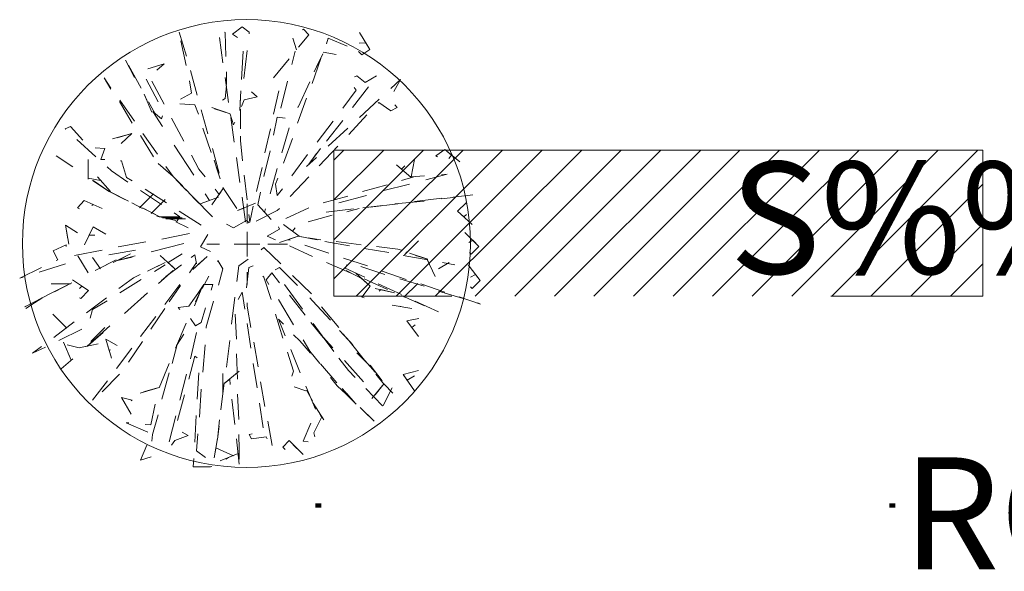
# Model space of a CAD drawing. Units: metres. Extents: x 556847 to 557371, y 6580141 to 6580461.
# Drawn here: x 556872 to 556890, y 6580189 to 6580198 of the extents above; entities that cross this region are included whole.
import ezdxf
from ezdxf.enums import TextEntityAlignment as Align

# ---------------------------------------------------------------- set-up
doc = ezdxf.new("R2010")
doc.units = ezdxf.units.M
doc.linetypes.add('DGN Style 1', pattern=[10.167718, 0.016918, -10.1508])
doc.linetypes.add('DGN Style 3', pattern=[23.6852, 16.918, -6.7672])
for name, color, linetype, lineweight in [('14 Madalp_õhul_', 7, 'Continuous', 0), ('19 Soojatrass', 7, 'Continuous', 0), ('19 Soojatrass (Construction)', 7, 'Continuous', 0), ('20 Valgustus', 7, 'Continuous', 0), ('3 Hoonete servad', 7, 'Continuous', 0)]:
    doc.layers.add(name, color=color, linetype=linetype, lineweight=lineweight)
doc.styles.add('Style-INTL_ISO', font='INTL_ISO.shx')

msp = doc.modelspace()

# ---------------------------------------------------------------- linework, layer by layer
at = {"layer": '19 Soojatrass', "color": 98, "linetype": 'Continuous', "lineweight": 0}
for p, q in [((556875.25, 6580197.76), (556875.12, 6580198.19)), ((556875.15, 6580198.03), (556875.24, 6580197.59)), ((556875.84, 6580198.09), (556875.9, 6580197.64)), ((556877.21, 6580197.87), (556877.15, 6580198.08)), ((556876.26, 6580197.85), (556876.23, 6580197.34)), ((556876.27, 6580197.36), (556876.33, 6580197.86)), ((556877.19, 6580197.85), (556877.13, 6580197.61)), ((556877.08, 6580197.71), (556876.8, 6580197.37)), ((556877.65, 6580197.72), (556877.49, 6580197.27)), ((556877.57, 6580197.57), (556877.68, 6580197.8)), ((556877.69, 6580197.83), (556877.92, 6580197.79)), ((556874.44, 6580197.19), (556874.21, 6580197.6)), ((556874.21, 6580197.59), (556874.32, 6580197.38)), ((556875.44, 6580197.06), (556875.32, 6580197.5)), ((556874.74, 6580196.94), (556874.53, 6580197.35)), ((556875.94, 6580197.38), (556876, 6580196.93)), ((556875.96, 6580197.25), (556875.96, 6580197.48)), ((556874.63, 6580197.31), (556874.85, 6580196.9)), ((556876.9, 6580197.14), (556876.8, 6580196.72)), ((556878.5, 6580197.21), (556878.21, 6580196.84)), ((556874.32, 6580196.6), (556874.06, 6580196.97)), ((556874.54, 6580196.97), (556874.49, 6580197.08)), ((556876.21, 6580197.04), (556876.2, 6580196.79)), ((556877.39, 6580197.01), (556877.23, 6580196.56)), ((556878.34, 6580196.66), (556878.69, 6580196.99)), ((556874.05, 6580196.95), (556874.28, 6580196.56)), ((556874.69, 6580196.73), (556874.57, 6580196.94)), ((556875.63, 6580196.37), (556875.51, 6580196.8)), ((556875.75, 6580196.82), (556876.03, 6580196.73)), ((556876.21, 6580196.59), (556876.21, 6580196.81)), ((556874.65, 6580196.77), (556874.82, 6580196.5)), ((556874.98, 6580196.65), (556875.2, 6580196.24)), ((556876.04, 6580196.66), (556876.1, 6580196.22)), ((556878.04, 6580196.61), (556877.75, 6580196.24)), ((556878.47, 6580196.71), (556878.15, 6580196.36)), ((556875.54, 6580196.47), (556875.69, 6580196.04)), ((556876.75, 6580196.46), (556876.65, 6580196.03)), ((556877.08, 6580196.48), (556876.95, 6580196.03)), ((556877.58, 6580196.22), (556877.87, 6580196.6)), ((556877.78, 6580196.15), (556878.13, 6580196.47)), ((556873.63, 6580195.96), (556873.29, 6580196.27)), ((556874.01, 6580196.3), (556874.27, 6580196.38)), ((556874.27, 6580196.38), (556874.08, 6580196.2)), ((556874.43, 6580196.34), (556874.66, 6580195.96)), ((556874.73, 6580196.01), (556874.47, 6580196.38)), ((556877.14, 6580196.29), (556876.98, 6580195.85)), ((556875.03, 6580196.17), (556875.38, 6580195.63)), ((556875.83, 6580195.67), (556875.71, 6580196.11)), ((556877.95, 6580196.15), (556877.62, 6580195.8)), ((556872.92, 6580195.98), (556873.22, 6580195.78)), ((556876.14, 6580195.95), (556876.2, 6580195.5)), ((556876.63, 6580195.61), (556876.74, 6580196.07)), ((556877.13, 6580195.62), (556877.41, 6580196)), ((556877.39, 6580195.79), (556877.57, 6580195.95)), ((556877.57, 6580196.02), (556877.43, 6580195.83)), ((556879.26, 6580195.6), (556879.32, 6580195.91)), ((556874.84, 6580195.76), (556875.01, 6580195.61)), ((556875.01, 6580195.61), (556874.88, 6580195.79)), ((556875.78, 6580195.78), (556875.85, 6580195.57)), ((556876.6, 6580195.77), (556876.5, 6580195.34)), ((556876.87, 6580195.75), (556876.74, 6580195.3)), ((556873.49, 6580195.6), (556873.49, 6580195.56)), ((556873.49, 6580195.58), (556873.71, 6580195.54)), ((556875.18, 6580195.44), (556875.01, 6580195.61)), ((556875.03, 6580195.59), (556875.18, 6580195.43)), ((556876.33, 6580195.19), (556876.28, 6580195.63)), ((556877.43, 6580195.6), (556877.1, 6580195.25)), ((556879.31, 6580195.6), (556879.09, 6580195.54)), ((556879.25, 6580195.6), (556879.5, 6580195.62)), ((556873.57, 6580195.54), (556873.87, 6580195.34)), ((556874.51, 6580195.38), (556874.89, 6580195.14)), ((556876.15, 6580195.04), (556875.9, 6580195.41)), ((556878.83, 6580195.46), (556878.39, 6580195.34)), ((556879.23, 6580195.47), (556878.75, 6580195.35)), ((556873.87, 6580195.34), (556874.15, 6580195.2)), ((556873.88, 6580195.35), (556873.89, 6580195.34)), ((556874.03, 6580195.26), (556873.9, 6580195.33)), ((556874.8, 6580195.11), (556874.43, 6580195.36)), ((556875.36, 6580195.24), (556875.47, 6580195.13)), ((556875.71, 6580194.89), (556875.38, 6580195.23)), ((556876.52, 6580195.1), (556876.57, 6580195.33)), ((556878.13, 6580195.26), (556877.69, 6580195.14)), ((556878.46, 6580195.27), (556877.97, 6580195.14)), ((556879.32, 6580195.16), (556879.81, 6580195.22)), ((556880.06, 6580195.24), (556879.8, 6580195.21)), ((556880.11, 6580195.25), (556880.36, 6580195.28)), ((556874.46, 6580195.04), (556874.27, 6580195.14)), ((556874.43, 6580195.07), (556874.41, 6580195.05)), ((556874.49, 6580195.03), (556874.77, 6580194.89)), ((556876.26, 6580195.04), (556876.16, 6580195)), ((556876.33, 6580194.9), (556876.33, 6580195.12)), ((556877.43, 6580195.05), (556877.02, 6580194.86)), ((556878.33, 6580195.04), (556878.11, 6580194.98)), ((556878.66, 6580195.08), (556878.4, 6580195.05)), ((556878.53, 6580195.06), (556879.02, 6580195.12)), ((556879.49, 6580195.17), (556878.97, 6580195.12)), ((556874.64, 6580194.97), (556874.62, 6580194.95)), ((556874.8, 6580194.89), (556874.76, 6580194.89)), ((556874.77, 6580194.89), (556874.98, 6580194.84)), ((556874.86, 6580194.87), (556874.82, 6580194.87)), ((556875.12, 6580194.99), (556875.51, 6580194.74)), ((556877.85, 6580194.92), (556877.42, 6580194.8)), ((556873.09, 6580194.74), (556873.3, 6580194.6)), ((556873.13, 6580194.49), (556873.09, 6580194.74)), ((556873.58, 6580194.71), (556873.81, 6580194.58)), ((556874.92, 6580194.85), (556874.88, 6580194.85)), ((556875.06, 6580194.8), (556875.28, 6580194.69)), ((556875.3, 6580194.59), (556874.81, 6580194.49)), ((556876.33, 6580194.18), (556876.33, 6580194.62)), ((556877.46, 6580194.5), (556877.24, 6580194.54)), ((556877.42, 6580194.51), (556877.65, 6580194.48)), ((556874.52, 6580194.44), (556874.03, 6580194.35)), ((556875.2, 6580194.41), (556874.62, 6580194.26)), ((556875.61, 6580194.4), (556875.84, 6580194.4)), ((556876.1, 6580194.4), (556876.56, 6580194.4)), ((556876.82, 6580194.4), (556877.05, 6580194.4)), ((556877.09, 6580194.37), (556877.5, 6580194.18)), ((556877.79, 6580194.24), (556877.36, 6580194.38)), ((556878.16, 6580194.37), (556877.72, 6580194.45)), ((556877.92, 6580194.45), (556878.37, 6580194.39)), ((556873.74, 6580194.29), (556873.25, 6580194.2)), ((556873.86, 6580194.21), (556874.34, 6580194.29)), ((556874.16, 6580194.18), (556873.94, 6580194.07)), ((556874.28, 6580194.17), (556873.99, 6580194.1)), ((556874.92, 6580194.07), (556875.17, 6580194.23)), ((556878.48, 6580194.01), (556878.05, 6580194.15)), ((556878.86, 6580194.25), (556878.42, 6580194.32)), ((556879.56, 6580194.12), (556879.12, 6580194.2)), ((556879.19, 6580194.26), (556879.14, 6580194.21)), ((556879.34, 6580194.2), (556879.56, 6580194.13)), ((556872.62, 6580193.9), (556873.09, 6580194.05)), ((556873.36, 6580194.1), (556873.49, 6580193.89)), ((556873.62, 6580193.93), (556873.99, 6580194.12)), ((556874.66, 6580193.97), (556874.87, 6580194.07)), ((556874.87, 6580194.03), (556874.68, 6580193.91)), ((556874.92, 6580194.07), (556875.04, 6580193.96)), ((556875.43, 6580194.07), (556875.3, 6580193.89)), ((556875.53, 6580194.1), (556875.36, 6580193.95)), ((556877.75, 6580194.07), (556878.17, 6580193.89)), ((556878.36, 6580194), (556878.79, 6580193.86)), ((556879.59, 6580194.05), (556879.54, 6580194.14)), ((556879.94, 6580194.07), (556879.75, 6580193.96)), ((556880.04, 6580194.03), (556879.82, 6580194.07)), ((556874.8, 6580193.75), (556875.01, 6580193.93)), ((556875.08, 6580193.97), (556874.88, 6580193.82)), ((556875.53, 6580193.61), (556875.65, 6580193.83)), ((556876.33, 6580193.68), (556876.33, 6580193.9)), ((556876.77, 6580193.89), (556876.91, 6580193.71)), ((556877.48, 6580193.51), (556877.14, 6580193.84)), ((556879.17, 6580193.77), (556878.74, 6580193.92)), ((556872.81, 6580193.51), (556873.18, 6580193.7)), ((556873.06, 6580193.64), (556872.89, 6580193.55)), ((556873.15, 6580193.69), (556873.18, 6580193.69)), ((556874.44, 6580193.77), (556874.06, 6580193.53)), ((556875.13, 6580193.68), (556874.86, 6580193.32)), ((556875.01, 6580193.47), (556875.14, 6580193.66)), ((556875.41, 6580193.37), (556875.52, 6580193.62)), ((556875.56, 6580193.68), (556875.44, 6580193.5)), ((556877.32, 6580193.24), (556877, 6580193.68)), ((556878.37, 6580193.79), (556878.41, 6580193.77)), ((556878.37, 6580193.79), (556878.53, 6580193.65)), ((556878.42, 6580193.78), (556878.84, 6580193.59)), ((556879.09, 6580193.5), (556878.67, 6580193.69)), ((556879.06, 6580193.78), (556879.49, 6580193.65)), ((556879.86, 6580193.54), (556879.43, 6580193.69)), ((556872.81, 6580193.51), (556872.62, 6580193.41)), ((556874.14, 6580193.16), (556874.55, 6580193.53)), ((556876.11, 6580193.45), (556876.05, 6580192.97)), ((556877.09, 6580193.49), (556877.37, 6580193.13)), ((556879.09, 6580193.48), (556879.5, 6580193.3)), ((556879.15, 6580193.47), (556879.13, 6580193.45)), ((556879.75, 6580193.56), (556880.19, 6580193.43)), ((556872.38, 6580193.29), (556872.36, 6580193.28)), ((556872.61, 6580193.4), (556872.67, 6580193.44)), ((556873.46, 6580193.17), (556873.82, 6580193.44)), ((556876.89, 6580193.41), (556877.16, 6580192.96)), ((556877.97, 6580192.91), (556877.66, 6580193.28)), ((556879.75, 6580193.19), (556879.33, 6580193.38)), ((556874.7, 6580193.11), (556874.43, 6580192.75)), ((556874.61, 6580192.88), (556874.86, 6580193.25)), ((556876.12, 6580193.15), (556876.14, 6580192.7)), ((556876.97, 6580192.72), (556876.84, 6580193.15)), ((556872.88, 6580192.73), (556873.24, 6580193.01)), ((556873.09, 6580192.92), (556873.11, 6580192.9)), ((556873.47, 6580192.57), (556873.88, 6580192.94)), ((556875.24, 6580192.99), (556875.05, 6580192.54)), ((556876.4, 6580192.54), (556876.33, 6580192.98)), ((556877.67, 6580192.76), (556877.51, 6580192.98)), ((556879.18, 6580193.03), (556879.4, 6580193.07)), ((556873.38, 6580192.88), (556872.97, 6580192.68)), ((556875.07, 6580192.59), (556875.2, 6580192.79)), ((556875.43, 6580192.82), (556875.32, 6580192.35)), ((556877.55, 6580192.91), (556877.69, 6580192.73)), ((556877.81, 6580192.58), (556877.67, 6580192.76)), ((556878.04, 6580192.8), (556878.22, 6580192.6)), ((556873.33, 6580192.55), (556873.12, 6580192.6)), ((556873.47, 6580192.58), (556873.33, 6580192.55)), ((556873.62, 6580192.7), (556873.49, 6580192.59)), ((556873.56, 6580192.68), (556873.54, 6580192.66)), ((556873.81, 6580192.7), (556874.01, 6580192.59)), ((556874.21, 6580192.29), (556874.46, 6580192.66)), ((556875.02, 6580192.38), (556875.08, 6580192.61)), ((556875.58, 6580192.6), (556875.54, 6580192.11)), ((556876.02, 6580192.68), (556875.96, 6580192.2)), ((556876.45, 6580192.65), (556876.53, 6580192.21)), ((556877.69, 6580192.74), (556877.86, 6580192.55)), ((556878.45, 6580192.3), (556878.15, 6580192.68)), ((556873.14, 6580192.44), (556873.19, 6580192.33)), ((556874.27, 6580192.54), (556874, 6580192.18)), ((556876.14, 6580192.44), (556876.16, 6580191.99)), ((556877.28, 6580192.1), (556877.11, 6580192.52)), ((556873.01, 6580192.17), (556873.22, 6580192.35)), ((556874.94, 6580192.27), (556874.76, 6580191.83)), ((556876.51, 6580191.83), (556876.44, 6580192.27)), ((556877.64, 6580192.26), (556877.93, 6580191.92)), ((556878.07, 6580192.32), (556878.41, 6580191.94)), ((556878.47, 6580192.28), (556878.54, 6580192.21)), ((556873.74, 6580191.76), (556874.05, 6580192.08)), ((556874.81, 6580191.63), (556874.94, 6580192.1)), ((556875.25, 6580192.08), (556875.13, 6580191.61)), ((556875.47, 6580192.1), (556875.44, 6580191.63)), ((556878.55, 6580192.19), (556878.62, 6580192.11)), ((556878.78, 6580191.89), (556878.63, 6580192.08)), ((556878.67, 6580192.05), (556878.74, 6580191.96)), ((556879.12, 6580192.07), (556879.39, 6580192.14)), ((556873.84, 6580191.96), (556873.57, 6580191.61)), ((556875.92, 6580191.92), (556875.86, 6580191.44)), ((556875.9, 6580191.9), (556875.9, 6580191.74)), ((556876.57, 6580191.94), (556876.65, 6580191.5)), ((556874.69, 6580191.82), (556874.48, 6580191.76)), ((556874.69, 6580191.82), (556874.76, 6580191.84)), ((556875.09, 6580191.25), (556875.21, 6580191.71)), ((556875.51, 6580191.81), (556875.48, 6580191.31)), ((556876.16, 6580191.72), (556876.18, 6580191.27)), ((556877.38, 6580191.78), (556877.17, 6580191.85)), ((556877.55, 6580191.45), (556877.38, 6580191.86)), ((556877.39, 6580191.79), (556877.5, 6580191.6)), ((556878.11, 6580191.73), (556878.26, 6580191.56)), ((556874.1, 6580191.64), (556874.09, 6580191.66)), ((556876.11, 6580191.18), (556876.06, 6580191.63)), ((556876.62, 6580191.12), (556876.55, 6580191.56)), ((556877.56, 6580191.48), (556877.51, 6580191.56)), ((556878.26, 6580191.56), (556878.28, 6580191.54)), ((556878.77, 6580191.54), (556878.76, 6580191.52)), ((556875.42, 6580191.34), (556875.4, 6580190.86)), ((556878.41, 6580191.42), (556878.6, 6580191.24)), ((556875.06, 6580191.33), (556874.94, 6580190.87)), ((556876.7, 6580191.24), (556876.78, 6580190.8)), ((556875.83, 6580191.15), (556875.8, 6580190.91)), ((556875.76, 6580190.68), (556875.8, 6580190.93)), ((556876.19, 6580190.47), (556876.14, 6580190.92)), ((556877.22, 6580190.75), (556877.08, 6580190.89)), ((556875.77, 6580190.76), (556875.97, 6580190.67))]:
    msp.add_line(p, q, dxfattribs=at)
at = {"layer": '19 Soojatrass', "color": 98, "linetype": 'Continuous', "lineweight": 0, "flags": 128}
for points in [[(556876.37, 6580198.16), (556876.37, 6580198.19), (556876.24, 6580198.28), (556876.07, 6580198.15), (556876.16, 6580198.09)], [(556877.32, 6580198.23), (556877.34, 6580198.24), (556877.43, 6580198.14), (556877.25, 6580197.92)], [(556875.95, 6580197.75), (556875.94, 6580198.18), (556875.93, 6580198.19)], [(556878.12, 6580197.94), (556877.78, 6580198.08), (556877.75, 6580197.98)], [(556878.52, 6580197.88), (556878.38, 6580197.78), (556878.32, 6580197.84)], [(556878.33, 6580197.99), (556878.45, 6580198), (556878.52, 6580197.88)], [(556874.56, 6580197.53), (556874.85, 6580197.62), (556874.72, 6580197.51)], [(556873.9, 6580197.19), (556873.78, 6580197.37), (556873.9, 6580197.17)], [(556875.3, 6580197.32), (556875.34, 6580197.1), (556875.14, 6580196.99)], [(556878.25, 6580197.39), (556878.29, 6580197.41), (556878.44, 6580197.29), (556878.64, 6580197.41)], [(556878.9, 6580197.18), (556879.07, 6580197.34), (556878.95, 6580197.13)], [(556875.96, 6580197.23), (556875.94, 6580197), (556875.89, 6580196.97)], [(556877.05, 6580197.31), (556876.93, 6580196.83), (556876.93, 6580196.83)], [(556877.23, 6580196.85), (556877.24, 6580196.85), (556877.45, 6580197.3)], [(556878.04, 6580196.83), (556878.28, 6580197.15), (556878.24, 6580197.2)], [(556876.23, 6580196.86), (556876.28, 6580196.98), (556876.51, 6580197.03), (556876.41, 6580197.12)], [(556875.13, 6580196.91), (556875.4, 6580196.89), (556875.46, 6580196.72)], [(556878.97, 6580196.89), (556879.01, 6580196.84), (556878.9, 6580196.78), (556878.68, 6580196.93), (556878.67, 6580196.92)], [(556874.66, 6580196.76), (556874.8, 6580196.64), (556874.82, 6580196.69)], [(556876.03, 6580196.72), (556876.09, 6580196.53), (556876.11, 6580196.58)], [(556876.8, 6580196.35), (556876.87, 6580196.67), (556877.01, 6580196.65)], [(556873.09, 6580196.45), (556873.08, 6580196.46), (556873.18, 6580196.5), (556873.4, 6580196.26)], [(556876.25, 6580195.89), (556876.21, 6580196.25), (556876.21, 6580196.33)], [(556873.62, 6580196.12), (556873.79, 6580196.11), (556873.72, 6580195.91), (556873.79, 6580195.91)], [(556879.86, 6580196.09), (556879.7, 6580195.98), (556879.73, 6580195.96)], [(556879.93, 6580195.93), (556879.98, 6580195.99), (556879.86, 6580196.09)], [(556875.34, 6580195.99), (556875.47, 6580195.74), (556875.58, 6580195.6)], [(556874.2, 6580195.51), (556873.91, 6580195.71), (556873.83, 6580195.78)], [(556874.07, 6580195.89), (556874.09, 6580195.89), (556874.18, 6580195.59), (556874.28, 6580195.53)], [(556879.15, 6580195.8), (556879.09, 6580195.74), (556879.26, 6580195.59)], [(556876.88, 6580195.58), (556876.84, 6580195.47), (556876.87, 6580195.27), (556876.96, 6580195.39)], [(556879.8, 6580195.64), (556879.9, 6580195.65), (556879.52, 6580195.55)], [(556875.76, 6580195.38), (556875.83, 6580195.29), (556875.9, 6580195.39)], [(556875.58, 6580195.3), (556875.66, 6580195.18), (556875.49, 6580195.12)], [(556876.24, 6580195.24), (556876.3, 6580194.8), (556876.29, 6580194.81)], [(556873.42, 6580195.18), (556873.3, 6580195.05), (556873.34, 6580195.03)], [(556873.56, 6580195.09), (556873.58, 6580195.11), (556873.42, 6580195.18)], [(556876.44, 6580195.08), (556876.38, 6580194.79), (556876.36, 6580194.93)], [(556876.91, 6580195.04), (556876.87, 6580195), (556876.49, 6580194.81)], [(556876.66, 6580195.03), (556876.64, 6580194.97), (556876.52, 6580195.1)], [(556877.74, 6580194.97), (556877.74, 6580194.97), (556878.23, 6580195.03)], [(556880.09, 6580194.99), (556880.24, 6580195.14), (556880.24, 6580195.13)], [(556875.07, 6580194.8), (556875.13, 6580194.89), (556875.03, 6580194.96)], [(556880.25, 6580194.93), (556880.2, 6580194.89), (556880.09, 6580194.99)], [(556873.61, 6580194.56), (556873.51, 6580194.56), (556873.58, 6580194.71)], [(556876.37, 6580194.78), (556876.32, 6580194.82), (556876.09, 6580194.69), (556875.96, 6580194.76)], [(556876.89, 6580194.71), (556876.91, 6580194.67), (556876.69, 6580194.54), (556876.84, 6580194.48)], [(556877.19, 6580194.69), (556877.14, 6580194.63), (556877.26, 6580194.54)], [(556875.63, 6580194.57), (556875.5, 6580194.35), (556875.68, 6580194.27)], [(556877.1, 6580194.47), (556877.06, 6580194.48), (556877.24, 6580194.54)], [(556873.1, 6580194.36), (556873.1, 6580194.39), (556872.87, 6580194.28), (556872.95, 6580194.12), (556872.92, 6580194.11)], [(556876.93, 6580194.05), (556876.63, 6580194.34), (556876.58, 6580194.3)], [(556878.64, 6580194.36), (556879.02, 6580194.31), (556879.09, 6580194.29)], [(556880.29, 6580194.43), (556880.36, 6580194.47), (556880.47, 6580194.36)], [(556880.47, 6580194.36), (556880.33, 6580194.22), (556880.3, 6580194.25)], [(556873.71, 6580193.96), (556873.57, 6580194.16), (556873.57, 6580194.16)], [(556875.43, 6580194.05), (556875.4, 6580194.21), (556875.33, 6580194.16)], [(556872.66, 6580193.98), (556872.27, 6580193.79), (556872.33, 6580193.81)], [(556875.8, 6580194.09), (556875.81, 6580194.11), (556875.9, 6580193.96), (556875.82, 6580193.67)], [(556876.35, 6580194.13), (556876.18, 6580194.01), (556876.15, 6580193.73)], [(556876.44, 6580194.01), (556876.36, 6580193.98), (556876.32, 6580193.62)], [(556876.83, 6580193.94), (556876.91, 6580193.98), (556877.23, 6580193.66)], [(556878.43, 6580193.81), (556878.08, 6580193.97), (556878.12, 6580194.03)], [(556874.04, 6580193.61), (556874.3, 6580193.8), (556874.42, 6580193.86)], [(556876.76, 6580193.41), (556876.63, 6580193.81), (556876.61, 6580193.83)], [(556876.77, 6580193.89), (556876.67, 6580193.76), (556876.72, 6580193.68)], [(556880.32, 6580193.81), (556880.41, 6580193.86), (556880.49, 6580193.75)], [(556873.34, 6580193.61), (556873.38, 6580193.65), (556873.5, 6580193.57)], [(556875.55, 6580193.68), (556875.72, 6580193.68), (556875.69, 6580193.58)], [(556878.53, 6580193.65), (556878.38, 6580193.45), (556878.42, 6580193.44)], [(556880.49, 6580193.75), (556880.35, 6580193.61), (556880.32, 6580193.64)], [(556873.5, 6580193.57), (556873.36, 6580193.43), (556873.34, 6580193.44)], [(556876.29, 6580193.24), (556876.24, 6580193.54), (556876.17, 6580193.41)], [(556878.69, 6580193.56), (556878.72, 6580193.59), (556878.96, 6580193.53)], [(556880.45, 6580193.35), (556880.5, 6580193.33), (556880.12, 6580193.46)], [(556873.83, 6580193.39), (556873.57, 6580193.23), (556873.53, 6580193.08)], [(556875.29, 6580193.29), (556875.1, 6580193.27), (556875.13, 6580193.23)], [(556875.73, 6580193.38), (556875.6, 6580192.92), (556875.6, 6580192.9)], [(556876.33, 6580193.35), (556876.33, 6580193.29), (556876.4, 6580192.91)], [(556877.45, 6580193.44), (556877.5, 6580193.39), (556877.82, 6580193.04)], [(556878.92, 6580193.31), (556879.1, 6580193.28), (556879.06, 6580193.29)], [(556875.59, 6580193.26), (556875.51, 6580193), (556875.41, 6580192.94), (556875.32, 6580193.07)], [(556877.01, 6580192.76), (556876.89, 6580193.06), (556876.98, 6580192.97)], [(556879.33, 6580192.96), (556879.27, 6580192.91), (556879.18, 6580193.03)], [(556877.16, 6580192.78), (556877.27, 6580192.67), (556877.46, 6580192.45)], [(556872.73, 6580192.56), (556872.5, 6580192.45), (556872.66, 6580192.57)], [(556873.89, 6580192.51), (556873.87, 6580192.5), (556873.81, 6580192.7)], [(556877.33, 6580192.69), (556877.45, 6580192.49), (556877.63, 6580192.27)], [(556875.29, 6580191.99), (556875.4, 6580192.4), (556875.44, 6580192.37)], [(556877.13, 6580192.04), (556877.16, 6580192.13), (556877.05, 6580192.47)], [(556878.26, 6580192.02), (556878.14, 6580192.14), (556877.97, 6580192.36)], [(556879.32, 6580192.05), (556879.19, 6580191.97), (556879.12, 6580192.07)], [(556876.03, 6580191.89), (556876.02, 6580191.99), (556875.92, 6580191.91)], [(556877.82, 6580192.02), (556877.94, 6580191.87), (556878.18, 6580191.64)], [(556878.62, 6580191.71), (556878.62, 6580191.71), (556878.78, 6580191.91)], [(556878.78, 6580191.9), (556878.93, 6580191.74), (556878.93, 6580191.74)], [(556878.76, 6580191.52), (556878.75, 6580191.51), (556878.45, 6580191.82)], [(556874.09, 6580191.66), (556874.28, 6580191.61), (556874.26, 6580191.6)], [(556874.69, 6580191.54), (556874.61, 6580191.17), (556874.51, 6580191.18)], [(556874.63, 6580190.88), (556874.64, 6580191), (556874.74, 6580191.35)], [(556877.63, 6580191.36), (556877.66, 6580191.3), (556877.52, 6580191.03), (556877.54, 6580190.96)], [(556874.22, 6580191.21), (556874.17, 6580191.21), (556874.56, 6580191.04)], [(556877.42, 6580190.87), (556877.33, 6580190.88), (556877.47, 6580191.2)], [(556874.98, 6580190.81), (556875.04, 6580190.89), (556875.28, 6580190.98), (556875.17, 6580191.04)], [(556875.45, 6580191.01), (556875.43, 6580190.71), (556875.59, 6580190.59)], [(556876.18, 6580191), (556876.19, 6580190.73), (556876.19, 6580190.56)], [(556876.69, 6580190.92), (556876.67, 6580190.96), (556876.41, 6580190.92), (556876.37, 6580191), (556876.42, 6580191.01)], [(556874.54, 6580190.81), (556874.43, 6580190.54), (556874.62, 6580190.6)], [(556877.08, 6580190.89), (556876.97, 6580190.77), (556877.01, 6580190.73)], [(556875.95, 6580190.56), (556876, 6580190.59), (556876.17, 6580190.66)], [(556875.38, 6580190.57), (556875.37, 6580190.42), (556875.68, 6580190.42), (556875.7, 6580190.43)]]:
    msp.add_lwpolyline(points, dxfattribs=at)
at = {"layer": '19 Soojatrass', "color": 98, "linetype": 'Continuous', "lineweight": 0}
msp.add_circle((556876.318, 6580194.411), 4, dxfattribs=at)
at = {"layer": '19 Soojatrass (Construction)', "color": 98, "linetype": 'Continuous', "lineweight": 0}
for p, q in [((556878.34, 6580198.18), (556878.52, 6580197.88)), ((556874.16, 6580197.69), (556874.32, 6580197.38)), ((556877.53, 6580197.48), (556877.68, 6580197.8)), ((556876.22, 6580197.14), (556876.2, 6580196.79)), ((556874.63, 6580196.76), (556874.49, 6580197.08)), ((556875.7, 6580196.84), (556876.03, 6580196.73)), ((556876.21, 6580196.46), (556876.21, 6580196.81)), ((556873.93, 6580196.28), (556874.27, 6580196.38)), ((556877.64, 6580196.11), (556877.43, 6580195.83)), ((556880.13, 6580195.87), (556879.86, 6580196.09)), ((556873.49, 6580195.91), (556873.49, 6580195.56)), ((556874.74, 6580195.84), (556875.01, 6580195.61)), ((556875.74, 6580195.9), (556875.85, 6580195.57)), ((556879, 6580195.82), (556879.26, 6580195.59)), ((556873.66, 6580195.6), (556873.89, 6580195.34)), ((556875.25, 6580195.36), (556875.01, 6580195.61)), ((556873.58, 6580195.54), (556873.87, 6580195.34)), ((556875.23, 6580195.38), (556875.47, 6580195.13)), ((556875.7, 6580195.1), (556875.9, 6580195.39)), ((556874.21, 6580195.17), (556873.9, 6580195.33)), ((556874.66, 6580195.3), (556874.41, 6580195.05)), ((556875.82, 6580195.24), (556875.49, 6580195.12)), ((556880.01, 6580195.24), (556880.36, 6580195.28)), ((556873.74, 6580195.04), (556873.42, 6580195.18)), ((556874.46, 6580195.05), (556874.77, 6580194.89)), ((556874.87, 6580195.2), (556874.62, 6580194.95)), ((556876.48, 6580195.13), (556876.16, 6580195)), ((556876.33, 6580194.77), (556876.33, 6580195.12)), ((556876.76, 6580194.84), (556876.52, 6580195.1)), ((556878.75, 6580195.09), (556878.4, 6580195.05)), ((556874.72, 6580194.9), (556875.06, 6580194.82)), ((556875.11, 6580194.89), (556874.76, 6580194.89)), ((556875.17, 6580194.87), (556874.82, 6580194.87)), ((556880.35, 6580194.75), (556880.09, 6580194.99)), ((556873.15, 6580194.4), (556873.09, 6580194.74)), ((556873.43, 6580194.39), (556873.58, 6580194.71)), ((556875.23, 6580194.85), (556874.88, 6580194.85)), ((556876.98, 6580194.75), (556877.26, 6580194.54)), ((556876.91, 6580194.43), (556877.24, 6580194.54)), ((556877.58, 6580194.48), (556877.24, 6580194.54)), ((556880.22, 6580194.61), (556880.47, 6580194.36)), ((556876.7, 6580194.4), (556877.05, 6580194.4)), ((556879.39, 6580194.46), (556879.14, 6580194.21)), ((556873.31, 6580194.19), (556873.49, 6580193.89)), ((556874.25, 6580194.23), (556873.94, 6580194.07)), ((556874.33, 6580194.19), (556873.99, 6580194.1)), ((556874.78, 6580194.2), (556875.04, 6580193.96)), ((556875.62, 6580194.18), (556875.36, 6580193.95)), ((556879.23, 6580194.24), (556879.56, 6580194.13)), ((556873.68, 6580193.96), (556873.99, 6580194.12)), ((556874.55, 6580193.92), (556874.87, 6580194.07)), ((556875.16, 6580194.03), (556874.88, 6580193.82)), ((556879.69, 6580193.82), (556879.54, 6580194.14)), ((556880.28, 6580194.03), (556880.49, 6580193.75)), ((556874.75, 6580193.7), (556875.01, 6580193.93)), ((556878.1, 6580193.93), (556878.41, 6580193.77)), ((556878.27, 6580193.88), (556878.53, 6580193.65)), ((556872.83, 6580193.69), (556873.18, 6580193.69)), ((556873.2, 6580193.71), (556872.89, 6580193.55)), ((556873.21, 6580193.76), (556873.5, 6580193.57)), ((556874.94, 6580193.37), (556875.14, 6580193.66)), ((556875.39, 6580193.3), (556875.52, 6580193.62)), ((556879.38, 6580193.7), (556879.13, 6580193.45)), ((556875.49, 6580193.58), (556875.29, 6580193.29)), ((556878.62, 6580193.61), (556878.96, 6580193.53)), ((556872.67, 6580193.44), (556872.36, 6580193.28)), ((556872.38, 6580193.25), (556872.67, 6580193.44)), ((556879.27, 6580193.25), (556878.92, 6580193.31)), ((556872.86, 6580193.15), (556873.11, 6580192.9)), ((556877.47, 6580193), (556877.69, 6580192.73)), ((556879.39, 6580192.75), (556879.18, 6580193.03)), ((556873.76, 6580192.82), (556873.49, 6580192.59)), ((556873.79, 6580192.91), (556873.54, 6580192.66)), ((556877.88, 6580192.48), (556877.67, 6580192.76)), ((556877.98, 6580192.86), (556878.22, 6580192.6)), ((556873.05, 6580192.65), (556873.19, 6580192.33)), ((556873.67, 6580192.62), (556873.33, 6580192.55)), ((556873.91, 6580192.36), (556873.81, 6580192.7)), ((556874.99, 6580192.27), (556875.08, 6580192.61)), ((556878.29, 6580192.46), (556878.54, 6580192.21)), ((556878.39, 6580192.37), (556878.62, 6580192.11)), ((556878.53, 6580192.24), (556878.74, 6580191.96)), ((556875.9, 6580192.09), (556875.9, 6580191.74)), ((556876.19, 6580192.13), (556875.92, 6580191.91)), ((556879.32, 6580191.78), (556879.12, 6580192.07)), ((556878.56, 6580191.64), (556878.78, 6580191.91)), ((556874.42, 6580191.74), (556874.76, 6580191.84)), ((556878.03, 6580191.82), (556878.26, 6580191.56)), ((556878.03, 6580191.79), (556878.28, 6580191.54)), ((556878.92, 6580191.83), (556878.76, 6580191.52)), ((556874.26, 6580191.36), (556874.09, 6580191.66)), ((556877.7, 6580191.26), (556877.51, 6580191.56)), ((556878.35, 6580191.48), (556878.6, 6580191.24)), ((556875.84, 6580191.26), (556875.8, 6580190.91)), ((556875.74, 6580190.58), (556875.8, 6580190.93)), ((556877.33, 6580190.64), (556877.08, 6580190.89)), ((556875.77, 6580190.76), (556876.09, 6580190.62)), ((556875.85, 6580190.53), (556876.17, 6580190.66))]:
    msp.add_line(p, q, dxfattribs=at)
at = {"layer": '20 Valgustus', "color": 3, "linetype": 'Continuous', "lineweight": 0}
for p, q in [((556877.88, 6580195.9), (556878.06, 6580196.08)), ((556877.88, 6580195.19), (556878.77, 6580196.08)), ((556877.88, 6580194.48), (556879.48, 6580196.08)), ((556877.88, 6580193.78), (556880.19, 6580196.08)), ((556878.28, 6580193.47), (556880.89, 6580196.08)), ((556878.99, 6580193.47), (556881.6, 6580196.08)), ((556879.69, 6580193.47), (556882.31, 6580196.08)), ((556880.4, 6580193.47), (556883.01, 6580196.08)), ((556881.11, 6580193.47), (556883.72, 6580196.08)), ((556881.82, 6580193.47), (556884.43, 6580196.08)), ((556882.52, 6580193.47), (556885.13, 6580196.08)), ((556883.23, 6580193.47), (556885.84, 6580196.08)), ((556883.94, 6580193.47), (556886.55, 6580196.08)), ((556884.64, 6580193.47), (556887.26, 6580196.08)), ((556885.35, 6580193.47), (556887.96, 6580196.08)), ((556886.06, 6580193.47), (556888.67, 6580196.08)), ((556886.77, 6580193.47), (556889.38, 6580196.08)), ((556887.47, 6580193.47), (556889.47, 6580195.47)), ((556888.18, 6580193.47), (556889.47, 6580194.76)), ((556888.89, 6580193.47), (556889.47, 6580194.05))]:
    msp.add_line(p, q, dxfattribs=at)
at = {"layer": '20 Valgustus', "color": 3, "linetype": 'DGN Style 3', "lineweight": 0, "flags": 128}
msp.add_lwpolyline([(556877.88, 6580196.08), (556889.47, 6580196.08), (556889.47, 6580193.47), (556877.88, 6580193.47)], close=True, dxfattribs=at)
at = {"layer": '3 Hoonete servad', "color": 250, "linetype": 'DGN Style 1', "lineweight": 106, "flags": 128}
msp.add_lwpolyline([(556877.553, 6580189.733), (556889.21, 6580189.733), (556889.422, 6580189.733)], dxfattribs=at)

# ---------------------------------------------------------------- texts
at = {"layer": '14 Madalp_õhul_', "color": 250, "linetype": 'Continuous', "lineweight": 0, "style": 'Style-INTL_ISO'}
for s, height, p in [('S%%196ILITATAV HALJASALA KOOS K%%213RGHALJASTUSEGA', 1.99998, (556925.727, 6580194.87)), ('ROHEV%%213RGUSTIKU PIIR', 1.99992, (556906.798, 6580189.59))]:
    msp.add_text(s, height=height, dxfattribs=at).set_placement(p, align=Align.MIDDLE_CENTER)

doc.saveas('drawing.dxf')
